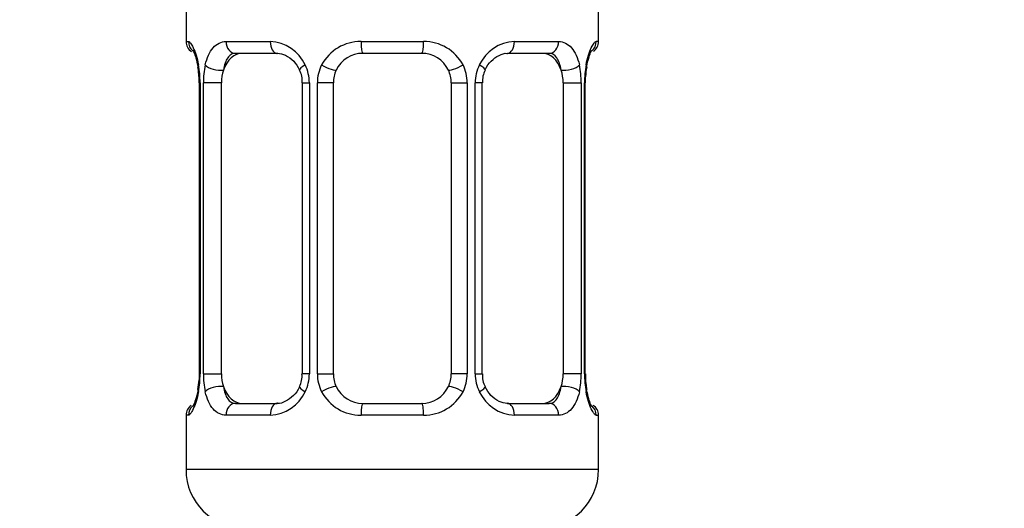
# Model space of a CAD drawing. Units: millimetres. Extents: x 0 to 1485, y 0 to 2755.
# Drawn here: x 278 to 311, y 1370 to 1386 of the extents above; entities that cross this region are included whole.
import ezdxf
from ezdxf import colors
from ezdxf.entities.mleader import LeaderData, LeaderLine
from ezdxf.math import Vec2, Vec3

# ---------------------------------------------------------------- set-up
doc = ezdxf.new("R2010")
doc.units = ezdxf.units.MM
doc.layers.add('DV7_Défaut', color=7, linetype='Continuous')
doc.layers.add('Défaut', color=7, linetype='Continuous')

# ---------------------------------------------------------------- blocks, each defined once
blk = doc.blocks.new('_DOT')
at = {"color": 0}
blk.add_line((0, 0), (-1, 0), dxfattribs=at)
at = {"color": 0, "const_width": 0.333}
blk.add_lwpolyline([(-0.1665, 0, 1), (0.1665, 0, 1)], format="xyb", close=True, dxfattribs=at)
blk = doc.blocks.new('SE6')
at = {"layer": 'DV7_Défaut', "color": 7, "linetype": 'Continuous'}
for p, q in [((283.511, 1387.165), (283.511, 1385.683)), ((297.511, 1385.683), (297.511, 1387.165)), ((283.511, 1385.683), (283.592, 1385.683)), ((284.868, 1385.683), (286.368, 1385.683)), ((289.45, 1385.683), (291.572, 1385.683)), ((294.654, 1385.683), (296.154, 1385.683)), ((297.511, 1385.683), (297.43, 1385.683)), ((286.605, 1385.283), (285.191, 1385.283)), ((291.511, 1385.283), (289.511, 1385.283)), ((295.831, 1385.283), (294.417, 1385.283)), ((297.066, 1384.283), (297.069, 1384.49)), ((283.989, 1384.283), (283.962, 1384.283)), ((283.962, 1384.283), (283.962, 1374.408)), ((283.989, 1384.283), (283.989, 1374.408)), ((284.102, 1374.408), (284.102, 1384.283)), ((284.713, 1384.283), (284.102, 1384.283)), ((284.713, 1374.408), (284.713, 1384.283)), ((287.457, 1384.283), (287.697, 1384.283)), ((287.457, 1384.283), (287.457, 1374.408)), ((287.697, 1384.283), (287.697, 1374.408)), ((287.969, 1374.408), (287.969, 1384.283)), ((288.511, 1384.283), (287.969, 1384.283)), ((288.511, 1374.408), (288.511, 1384.283)), ((292.511, 1384.283), (292.511, 1374.408)), ((292.511, 1384.283), (293.053, 1384.283)), ((293.053, 1384.283), (293.053, 1374.408)), ((293.325, 1374.408), (293.325, 1384.283)), ((293.564, 1384.283), (293.325, 1384.283)), ((293.564, 1374.408), (293.564, 1384.283)), ((296.309, 1384.283), (296.309, 1374.408)), ((296.309, 1384.283), (296.92, 1384.283)), ((296.92, 1384.283), (296.92, 1374.408)), ((297.033, 1374.408), (297.033, 1384.283)), ((297.033, 1384.283), (297.06, 1384.283)), ((297.06, 1374.408), (297.06, 1384.283)), ((283.956, 1374.408), (283.953, 1374.202)), ((283.962, 1374.408), (283.989, 1374.408)), ((284.102, 1374.408), (284.713, 1374.408)), ((287.697, 1374.408), (287.457, 1374.408)), ((287.969, 1374.408), (288.511, 1374.408)), ((293.053, 1374.408), (292.511, 1374.408)), ((293.325, 1374.408), (293.564, 1374.408)), ((296.92, 1374.408), (296.309, 1374.408)), ((297.06, 1374.408), (297.033, 1374.408)), ((285.191, 1373.408), (286.605, 1373.408)), ((289.511, 1373.408), (291.511, 1373.408)), ((294.417, 1373.408), (295.831, 1373.408)), ((283.592, 1373.008), (283.511, 1373.008)), ((283.511, 1373.008), (283.511, 1371.165)), ((286.368, 1373.008), (284.868, 1373.008)), ((291.572, 1373.008), (289.45, 1373.008)), ((296.154, 1373.008), (294.654, 1373.008)), ((297.43, 1373.008), (297.511, 1373.008)), ((297.511, 1371.165), (297.511, 1373.008)), ((297.511, 1371.165), (283.511, 1371.165))]:
    blk.add_line(p, q, dxfattribs=at)
for centre, radius, start, end in [((283.911, 1385.683), 0.4, 180, 238.3269), ((286.304, 1384.299), 1.386, 25.1473, 87.3249), ((289.432, 1384.189), 1.494, 89.2905, 152.1251), ((291.59, 1384.189), 1.494, 27.8747, 90.7097), ((294.718, 1384.299), 1.386, 92.6748, 154.853), ((297.111, 1385.683), 0.4, 304.0069, 0), ((289.511, 1384.283), 1, 90, 154.4167), ((291.511, 1384.283), 1, 25.5833, 90), ((280.641, 1384.291), 3.348, 359.8705, 10.2708), ((286.88, 1384.301), 2.778, 167.8078, 180.3687), ((286.32, 1384.286), 1.376, 359.8791, 25.9211), ((289.307, 1384.288), 1.338, 153.3511, 180.1815), ((291.715, 1384.288), 1.338, 359.817, 26.6505), ((294.702, 1384.286), 1.376, 154.0799, 180.1199), ((294.144, 1384.301), 2.776, 359.628, 12.1955), ((300.382, 1384.291), 3.349, 169.7304, 180.1284), ((282.253, 1384.515), 1.69, 3.1616, 10.2804), ((282.53, 1384.381), 1.429, 356.1061, 9.1754), ((286.818, 1384.377), 0.637, 351.7006, 32.0682), ((289.511, 1384.283), 1, 154.4167, 180), ((291.511, 1384.283), 1, 0, 25.5833), ((294.313, 1384.359), 0.741, 151.062, 185.8938), ((299.305, 1384.379), 2.239, 168.8237, 177.1579), ((281.718, 1374.313), 2.238, 348.823, 357.1594), ((280.64, 1374.401), 3.349, 349.7304, 0.1284), ((286.878, 1374.39), 2.776, 179.628, 192.1955), ((286.71, 1374.333), 0.739, 331.0628, 5.8949), ((286.32, 1374.405), 1.376, 334.0799, 0.1199), ((289.307, 1374.404), 1.338, 179.817, 206.6505), ((289.511, 1374.408), 1, 180, 205.5833), ((291.511, 1374.408), 1, 334.4167, 0), ((291.715, 1374.404), 1.338, 333.3511, 0.1815), ((294.702, 1374.405), 1.376, 179.8791, 205.9211), ((294.205, 1374.315), 0.638, 171.6812, 212.1055), ((294.142, 1374.39), 2.778, 347.8078, 0.3687), ((300.381, 1374.401), 3.348, 179.8705, 190.2708), ((298.493, 1374.311), 1.43, 176.1057, 189.175), ((286.304, 1374.392), 1.386, 272.6748, 334.853), ((289.432, 1374.502), 1.494, 207.8747, 270.7097), ((289.511, 1374.408), 1, 205.5833, 270), ((291.511, 1374.408), 1, 270, 334.4167), ((291.59, 1374.502), 1.494, 269.2905, 332.1251), ((294.718, 1374.392), 1.386, 205.1473, 267.3249), ((298.759, 1374.175), 1.68, 183.1445, 190.3156), ((283.911, 1373.008), 0.4, 124.0069, 180), ((297.111, 1373.008), 0.4, 0, 58.3269), ((285.511, 1371.165), 2, 180, 270), ((295.511, 1371.165), 2, 270, 0)]:
    blk.add_arc(centre, radius, start, end, dxfattribs=at)
for centre, major_axis, ratio, start_param, end_param in [((283.987, 1385.683), (0, -0.4), 0.988455, 4.712389, 5.616404), ((285.191, 1385.683), (0, -0.4), 0.806081, 4.712389, 6.283185), ((286.605, 1385.683), (0, -0.4), 0.591806, 4.712389, 6.283185), ((289.511, 1385.683), (0, -0.4), 0.151515, 4.712389, 6.283185), ((291.511, 1385.683), (0, -0.4), 0.151515, 0, 1.570796), ((294.417, 1385.683), (0, -0.4), 0.591806, 0, 1.570796), ((295.831, 1385.683), (0, -0.4), 0.806081, 0, 1.570796), ((297.035, 1385.683), (0, -0.4), 0.988455, 0.670356, 1.570796), ((285.42, 1384.283), (0, -1), 0.707107, 3.141593, 4.265876), ((295.602, 1384.283), (0, 1), 0.707107, 5.158902, 6.283185), ((284.311, 1384.888), (0.394, 0.069), 0.426558, 2.752818, 3.150371), ((284.527, 1384.888), (0.391, -0.084), 0.411702, 3.62283, 5.508006), ((287.727, 1384.888), (0.363, 0.168), 0.191543, 1.963754, 3.151927), ((288.248, 1384.888), (0.361, -0.173), 0.155676, 4.398009, 6.283185), ((292.774, 1384.888), (-0.361, -0.173), 0.155676, 0, 1.885177), ((293.295, 1384.888), (-0.363, 0.168), 0.191543, 3.130845, 4.319431), ((296.495, 1384.888), (-0.391, -0.084), 0.411702, 0.775179, 2.660356), ((296.711, 1384.888), (-0.394, 0.069), 0.426558, 3.136322, 3.530367), ((285.42, 1384.283), (0, 1), 0.707107, 1.124283, 1.570796), ((295.602, 1384.283), (0, 1), 0.707107, 4.712389, 5.158902), ((296.711, 1384.888), (-0.394, 0.069), 0.426558, 3.108114, 3.136322), ((285.42, 1374.408), (0, -1), 0.707107, 4.712389, 5.158902), ((295.602, 1374.408), (0, -1), 0.707107, 1.124283, 1.570796), ((284.311, 1373.804), (0.394, -0.069), 0.426558, 3.135195, 3.530367), ((284.311, 1373.804), (0.394, -0.069), 0.426558, 3.109394, 3.135195), ((284.527, 1373.804), (-0.391, -0.084), 0.411702, 3.916772, 5.801948), ((285.42, 1374.408), (0, -1), 0.707107, 5.158902, 6.283185), ((287.727, 1373.804), (0.363, -0.168), 0.191543, 3.124622, 4.319431), ((288.248, 1373.804), (-0.361, -0.173), 0.155676, 3.141593, 5.026769), ((292.774, 1373.804), (0.361, -0.173), 0.155676, 1.256416, 3.141593), ((293.295, 1373.804), (-0.363, -0.168), 0.191543, 1.963754, 3.158012), ((295.602, 1374.408), (0, 1), 0.707107, 3.141593, 4.265876), ((296.495, 1373.804), (0.391, -0.084), 0.411702, 0.481237, 2.366414), ((296.711, 1373.804), (-0.394, -0.069), 0.426558, 2.752818, 3.151841), ((283.987, 1373.008), (0, -0.4), 0.988455, 3.806499, 4.712389), ((285.191, 1373.008), (0, -0.4), 0.806081, 3.141593, 4.712389), ((286.605, 1373.008), (0, -0.4), 0.591806, 3.141593, 4.712389), ((289.511, 1373.008), (0, -0.4), 0.151515, 3.141593, 4.712389), ((291.511, 1373.008), (0, -0.4), 0.151515, 1.570796, 3.141593), ((294.417, 1373.008), (0, -0.4), 0.591806, 1.570796, 3.141593), ((295.831, 1373.008), (0, -0.4), 0.806081, 1.570796, 3.141593), ((297.035, 1373.008), (0, -0.4), 0.988455, 1.570796, 2.479587)]:
    blk.add_ellipse(centre, major_axis=major_axis, ratio=ratio, start_param=start_param, end_param=end_param, dxfattribs=at)
for points, knots in [([(283.592, 1385.683), (283.613, 1385.683), (283.638, 1385.665), (283.695, 1385.594), (283.726, 1385.541), (283.79, 1385.405), (283.823, 1385.319), (283.884, 1385.123), (283.912, 1385.012), (283.935, 1384.888)], [0, 0, 0, 0, 0.25, 0.25, 0.5, 0.5, 0.75, 0.75, 1, 1, 1, 1]), ([(284.164, 1384.888), (284.192, 1385.012), (284.229, 1385.122), (284.319, 1385.319), (284.372, 1385.404), (284.492, 1385.541), (284.56, 1385.594), (284.706, 1385.665), (284.785, 1385.683), (284.868, 1385.683)], [0, 0, 0, 0, 0.25, 0.25, 0.5, 0.5, 0.75, 0.75, 1, 1, 1, 1]), ([(296.154, 1385.683), (296.237, 1385.683), (296.315, 1385.665), (296.462, 1385.594), (296.53, 1385.541), (296.649, 1385.405), (296.703, 1385.319), (296.793, 1385.123), (296.829, 1385.012), (296.858, 1384.888)], [0, 0, 0, 0, 0.25, 0.25, 0.5, 0.5, 0.75, 0.75, 1, 1, 1, 1]), ([(297.087, 1384.888), (297.11, 1385.012), (297.138, 1385.122), (297.199, 1385.319), (297.232, 1385.404), (297.296, 1385.541), (297.327, 1385.594), (297.383, 1385.665), (297.409, 1385.683), (297.43, 1385.683)], [0, 0, 0, 0, 0.25, 0.25, 0.5, 0.5, 0.75, 0.75, 1, 1, 1, 1]), ([(283.738, 1385.389), (283.738, 1385.389), (283.747, 1385.377), (283.785, 1385.302), (283.852, 1385.124), (283.891, 1384.938), (283.917, 1384.818)], [0, 0, 0, 0, 0.125296, 0.33017, 0.635066, 1, 1, 1, 1]), ([(285.191, 1385.283), (285.137, 1385.283), (285.089, 1385.27), (285, 1385.217), (284.96, 1385.179), (284.858, 1385.031), (284.811, 1384.889), (284.782, 1384.715)], [0, 0, 0, 0, 0.25, 0.25, 0.5, 0.5, 1, 1, 1, 1]), ([(286.595, 1385.281), (286.605, 1385.282), (286.687, 1385.289), (286.891, 1385.233), (287.175, 1385.038), (287.296, 1384.833), (287.362, 1384.717)], [0, 0, 0, 0, 0.040359, 0.355213, 0.691821, 1, 1, 1, 1]), ([(293.66, 1384.72), (293.663, 1384.728), (293.707, 1384.839), (293.867, 1385.045), (294.128, 1385.23), (294.336, 1385.297), (294.413, 1385.281), (294.419, 1385.28)], [0, 0, 0, 0, 0.020419, 0.319957, 0.645006, 0.976427, 1, 1, 1, 1]), ([(296.24, 1384.715), (296.226, 1384.802), (296.207, 1384.88), (296.159, 1385.019), (296.13, 1385.08), (296.028, 1385.228), (295.938, 1385.283), (295.831, 1385.283)], [0, 0, 0, 0, 0.25, 0.25, 0.5, 0.5, 1, 1, 1, 1]), ([(297.106, 1384.818), (297.107, 1384.828), (297.126, 1384.956), (297.185, 1385.167), (297.252, 1385.337), (297.282, 1385.386), (297.284, 1385.39), (297.284, 1385.39)], [0, 0, 0, 0, 0.028081, 0.412858, 0.755864, 0.95605, 1, 1, 1, 1]), ([(283.935, 1373.804), (283.912, 1373.68), (283.884, 1373.569), (283.823, 1373.372), (283.79, 1373.288), (283.726, 1373.151), (283.695, 1373.097), (283.639, 1373.027), (283.613, 1373.008), (283.592, 1373.008)], [0, 0, 0, 0, 0.25, 0.25, 0.5, 0.5, 0.75, 0.75, 1, 1, 1, 1]), ([(283.916, 1373.873), (283.915, 1373.863), (283.896, 1373.735), (283.837, 1373.524), (283.77, 1373.355), (283.74, 1373.305), (283.738, 1373.302), (283.738, 1373.302)], [0, 0, 0, 0, 0.028199, 0.412929, 0.755893, 0.956055, 1, 1, 1, 1]), ([(284.868, 1373.008), (284.785, 1373.008), (284.707, 1373.026), (284.56, 1373.097), (284.492, 1373.15), (284.372, 1373.287), (284.319, 1373.372), (284.229, 1373.568), (284.193, 1373.679), (284.164, 1373.804)], [0, 0, 0, 0, 0.25, 0.25, 0.5, 0.5, 0.75, 0.75, 1, 1, 1, 1]), ([(284.782, 1373.976), (284.796, 1373.889), (284.815, 1373.812), (284.863, 1373.673), (284.892, 1373.612), (284.994, 1373.464), (285.084, 1373.408), (285.191, 1373.408)], [0, 0, 0, 0, 0.25, 0.25, 0.5, 0.5, 1, 1, 1, 1]), ([(287.362, 1373.972), (287.359, 1373.964), (287.315, 1373.852), (287.155, 1373.646), (286.894, 1373.462), (286.686, 1373.394), (286.609, 1373.41), (286.603, 1373.411)], [0, 0, 0, 0, 0.020562, 0.320068, 0.645081, 0.976465, 1, 1, 1, 1]), ([(294.427, 1373.41), (294.417, 1373.409), (294.335, 1373.403), (294.131, 1373.458), (293.847, 1373.653), (293.726, 1373.858), (293.661, 1373.974)], [0, 0, 0, 0, 0.040384, 0.355495, 0.692378, 1, 1, 1, 1]), ([(295.831, 1373.408), (295.885, 1373.408), (295.933, 1373.422), (296.022, 1373.474), (296.062, 1373.513), (296.164, 1373.661), (296.211, 1373.803), (296.24, 1373.976)], [0, 0, 0, 0, 0.25, 0.25, 0.5, 0.5, 1, 1, 1, 1]), ([(296.858, 1373.804), (296.829, 1373.68), (296.793, 1373.569), (296.703, 1373.372), (296.65, 1373.288), (296.53, 1373.151), (296.462, 1373.097), (296.316, 1373.027), (296.237, 1373.008), (296.154, 1373.008)], [0, 0, 0, 0, 0.25, 0.25, 0.5, 0.5, 0.75, 0.75, 1, 1, 1, 1]), ([(297.43, 1373.008), (297.409, 1373.008), (297.384, 1373.026), (297.327, 1373.097), (297.296, 1373.15), (297.232, 1373.287), (297.199, 1373.372), (297.138, 1373.568), (297.11, 1373.679), (297.087, 1373.804)], [0, 0, 0, 0, 0.25, 0.25, 0.5, 0.5, 0.75, 0.75, 1, 1, 1, 1]), ([(297.284, 1373.302), (297.284, 1373.302), (297.275, 1373.315), (297.237, 1373.39), (297.17, 1373.568), (297.131, 1373.753), (297.105, 1373.873)], [0, 0, 0, 0, 0.125348, 0.330307, 0.63533, 1, 1, 1, 1])]:
    blk.add_open_spline(points, degree=3, knots=knots, dxfattribs=at)

msp = doc.modelspace()

# ---------------------------------------------------------------- block references
at = {"layer": 'Défaut'}
msp.add_blockref('SE6', (0, 0), dxfattribs=at)

# ---------------------------------------------------------------- leaders
at = {"layer": 'Défaut', "color": 7, "linetype": 'Continuous'}
ml = msp.add_multileader_mtext('Standard', dxfattribs=at)
ml.set_content('{\\pxsm0.9;\\fSolid Edge ISO|b1||i0||c0|p34;\\W1.;19/03/2024\\P}', color=256)
ml.set_leader_properties()
ml.set_arrow_properties(name='DOT')
ml.build(insert=Vec2(0, 0))
ml.multileader.update_dxf_attribs({"leader_type": 0, "dogleg_length": 0, "arrow_head_size": 12})
ctx = ml.context
ctx.base_point, ctx.char_height, ctx.arrow_head_size = Vec3(1397.536, 2734.503), 12, 12
notes = []
notes.append((ctx, [(0, (0, 0, 0), (0, 0), (1, 0), 1, [])]))
ctx.mtext.insert = Vec3(1399.536, 2740.503)
for ctx, leaders in notes:
    for number, flags, end, landing, length, lines in leaders:
        leader = LeaderData()
        leader.index, (leader.has_last_leader_line, leader.has_dogleg_vector, leader.attachment_direction) = number, flags
        leader.last_leader_point, leader.dogleg_vector, leader.dogleg_length = Vec3(end), Vec3(landing), length
        for number, points, colour, breaks in lines:
            line = LeaderLine()
            line.index, line.vertices, line.color, line.breaks = number, Vec3.list(points), colors.encode_raw_color(colour), breaks
            leader.lines.append(line)
        ctx.leaders.append(leader)

doc.saveas('drawing.dxf')
